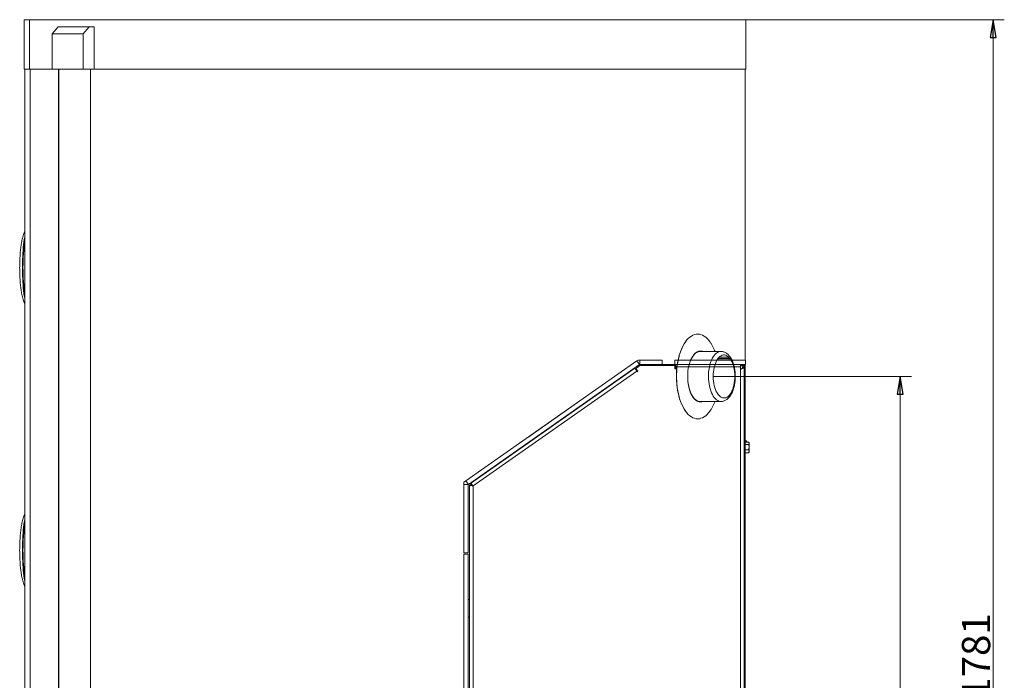
# Model space of a CAD drawing. Extents: x -5412 to 1203, y 2814 to 6371.
# Drawn here: x -192 to 1203, y 5435 to 6371 of the extents above; entities that cross this region are included whole.
import ezdxf

# ---------------------------------------------------------------- set-up
doc = ezdxf.new("R2010")
doc.units = 0
doc.header["$LTSCALE"] = 5
doc.styles.add('STANDARD-BrunnerGroßer Text', font='arial.ttf')
doc.dimstyles.new('STANDARD-Brunner-IIGroßer Text', dxfattribs={"dimscale": 5, "dimtxt": 8, "dimasz": 5, "dimexe": 3.175, "dimexo": 0, "dimgap": 0.762, "dimtad": 1, "dimdec": 0, "dimrnd": 1e-08, "dimtxsty": 'STANDARD-BrunnerGroßer Text', "dimblk": 'Filled-1', "dimcen": 0.09, "dimdle": 10, "dimclrd": 7, "dimclre": 7, "dimclrt": 7, "dimadec": 1, "dimazin": 2, "dimtfac": 0.666667, "dimtdec": 0, "dimtmove": 0, "dimatfit": 3, "dimldrblk": 'Filled-1', "dimfxl": 1, "dimtolj": 1, "dimlwd": 15, "dimlwe": 15, "dimarcsym": 0})

# ---------------------------------------------------------------- blocks, each defined once
blk = doc.blocks.new('Filled-1')
at = {"color": 0}
for p, q in [((0, 0), (-1, 0.167)), ((-1, 0.167), (-1, -0.167)), ((-1, 0), (0, 0)), ((-1, -0.167), (0, 0))]:
    blk.add_line(p, q, dxfattribs=at)
at = {"color": 0, "flags": 128}
blk.add_lwpolyline([(-1, -0.167), (0, 0), (-1, 0.167), (-1, -0.167)], dxfattribs=at)
at = {"color": 0}
blk.add_solid([(-1, -0.167), (0, 0), (-1, 0.167), (-1, -0.167)], dxfattribs=at)
blk = doc.blocks.new('*D108')
at = {"color": 7, "lineweight": 15}
for p, q in [((836.9, 6370.6), (1202.8, 6370.6)), ((1186.9, 4614.6), (1186.9, 6345.6)), ((835.9, 4589.6), (1202.8, 4589.6))]:
    blk.add_line(p, q, dxfattribs=at)
at = {"layer": 'Defpoints', "color": 0, "lineweight": 5}
for p in [(836.9, 6370.6), (1186.9, 6370.6), (835.9, 4589.6)]:
    blk.add_point(p, dxfattribs=at)
at = {"color": 7, "lineweight": 15, "xscale": 25, "yscale": 25, "zscale": 25}
for p, rotation in [((1186.9, 6370.6), 90), ((1186.9, 4589.6), 270)]:
    blk.add_blockref('Filled-1', p, dxfattribs=dict(at, rotation=rotation))
at = {"color": 7, "insert": (1162.7, 5469.9), "char_height": 40, "attachment_point": 5, "rotation": 90, "style": 'STANDARD-BrunnerGroßer Text'}
blk.add_mtext('\\A1;1781', dxfattribs=at)
blk = doc.blocks.new('*D189')
at = {"color": 7, "lineweight": 15}
for p, q in [((790.6, 5865.4), (1071.2, 5865.4)), ((1055.3, 4614.6), (1055.3, 5840.4)), ((835.9, 4589.6), (1071.2, 4589.6))]:
    blk.add_line(p, q, dxfattribs=at)
at = {"layer": 'Defpoints', "color": 0, "lineweight": 5}
for p in [(790.6, 5865.4), (1055.3, 5865.4), (835.9, 4589.6)]:
    blk.add_point(p, dxfattribs=at)
at = {"color": 7, "lineweight": 15, "xscale": 25, "yscale": 25, "zscale": 25}
for p, rotation in [((1055.3, 5865.4), 90), ((1055.3, 4589.6), 270)]:
    blk.add_blockref('Filled-1', p, dxfattribs=dict(at, rotation=rotation))
at = {"color": 7, "insert": (1031, 5211.2), "char_height": 40, "attachment_point": 5, "rotation": 90, "style": 'STANDARD-BrunnerGroßer Text'}
blk.add_mtext('\\A1;1276', dxfattribs=at)

msp = doc.modelspace()

# ---------------------------------------------------------------- linework, layer by layer
at = {"color": 7, "linetype": 'Continuous', "lineweight": 0}
for p, q in [((-185.2, 6370.6), (-185.2, 6300.6)), ((-185.2, 6370.6), (-177.7, 6370.6)), ((-177.7, 6370.6), (-177.7, 6300.6)), ((-177.7, 6370.6), (836.9, 6370.6)), ((-145.7, 6350.6), (-137, 6360.6)), ((-137, 6360.6), (-93, 6360.6)), ((-93, 6360.6), (-101.7, 6350.6)), ((-86.1, 6360.6), (-93, 6360.6)), ((-86.1, 6360.6), (-86.1, 6300.6)), ((836.9, 6300.6), (836.9, 6370.6)), ((-145.7, 6350.6), (-145.7, 6300.6)), ((-101.7, 6350.6), (-145.7, 6350.6)), ((-101.7, 6350.6), (-101.7, 6300.6)), ((-185.2, 6300.6), (-177.7, 6300.6)), ((-184.2, 6300.6), (-184.2, 4589.6)), ((-177.7, 6300.6), (-145.7, 6300.6)), ((-176.7, 6300.6), (-176.7, 4589.6)), ((-101.7, 6300.6), (-145.7, 6300.6)), ((-136.6, 6300.6), (-136.6, 4589.6)), ((-136.2, 6300.6), (-136.2, 4589.6)), ((-86.1, 6300.6), (-101.7, 6300.6)), ((-91.5, 4589.6), (-91.5, 6300.6)), ((-86.1, 6300.6), (836.9, 6300.6)), ((835.9, 5888.8), (835.9, 6300.6)), ((440.3, 5717.9), (682.6, 5887.6)), ((684.3, 5888.7), (682.6, 5887.6)), ((686.2, 5882.5), (682.6, 5887.6)), ((686.5, 5888.8), (684.5, 5888.8)), ((686.5, 5888.8), (686.5, 5882.6)), ((686.5, 5888.8), (718.4, 5888.8)), ((718.4, 5888.8), (718.4, 5882.6)), ((736.4, 5882.6), (736.4, 5888.8)), ((736.4, 5888.8), (836.4, 5888.8)), ((799.2, 5892.8), (797.3, 5890.9)), ((799.2, 5892.8), (797.3, 5890.9)), ((797.3, 5890.9), (797.6, 5890.6)), ((807.3, 5890.9), (797.3, 5890.9)), ((797.3, 5890.9), (797.6, 5890.6)), ((807.3, 5890.9), (797.3, 5890.9)), ((797.3, 5890.6), (797.3, 5888.8)), ((797.3, 5890.6), (813.3, 5890.6)), ((797.3, 5890.6), (797.3, 5888.8)), ((797.3, 5890.6), (813.3, 5890.6)), ((806.8, 5892.8), (799.2, 5892.8)), ((806.8, 5892.8), (799.2, 5892.8)), ((810.8, 5893.1), (799.8, 5893.1)), ((810.8, 5893.1), (799.8, 5893.1)), ((811.3, 5892.8), (806.8, 5892.8)), ((811.3, 5892.8), (806.8, 5892.8)), ((813.3, 5890.9), (807.3, 5890.9)), ((813.3, 5890.9), (807.3, 5890.9)), ((813.3, 5890.9), (811.3, 5892.8)), ((813.3, 5890.9), (811.3, 5892.8)), ((813, 5890.6), (813.3, 5890.9)), ((813, 5890.6), (813.3, 5890.9)), ((813.3, 5888.8), (813.3, 5890.6)), ((813.3, 5888.8), (813.3, 5890.6)), ((836.4, 5888.8), (836.4, 5882.6)), ((443.8, 5712.8), (686.2, 5882.5)), ((679.5, 5877.2), (446.7, 5714.2)), ((682.3, 5873.1), (450.4, 5710.7)), ((681.6, 5876), (683.7, 5872.9)), ((686.8, 5880.9), (681.8, 5877.4)), ((682.9, 5872.3), (682.3, 5873.1)), ((683.7, 5872.9), (682.9, 5872.3)), ((686.5, 5882.6), (718.4, 5882.6)), ((686.8, 5880.9), (686.8, 5882.6)), ((735.4, 5881.1), (687.4, 5881.1)), ((714.8, 5882.6), (714.8, 5881.1)), ((717.4, 5881.1), (717.4, 5882.6)), ((718.4, 5882.6), (718.4, 5881.1)), ((718.4, 5882.6), (735.4, 5882.6)), ((718.4, 5881.1), (735.4, 5881.1)), ((735.4, 5881.1), (735.4, 5882.6)), ((735.4, 5882.6), (736.4, 5882.6)), ((736.4, 5881.1), (735.4, 5881.1)), ((836.4, 5882.6), (736.4, 5882.6)), ((736.4, 5882.6), (736.4, 5881.1)), ((737.4, 5881.1), (736.4, 5881.1)), ((736.4, 5880.1), (736.4, 5876.6)), ((736.4, 5880.1), (736.4, 5876.6)), ((736.4, 5876.6), (737.4, 5876.6)), ((736.4, 5876.6), (737.4, 5876.6)), ((737.4, 5879.1), (737.4, 5882.6)), ((737.4, 5876.6), (737.4, 5879.1)), ((829.4, 5879.1), (737.4, 5879.1)), ((737.4, 5876.6), (737.4, 5879.1)), ((829.4, 5882.6), (829.4, 5879.1)), ((829.4, 5880.6), (831.3, 5880.6)), ((829.4, 5879.1), (829.4, 5875.6)), ((829.4, 4604.6), (829.4, 5875.6)), ((831.3, 5880.6), (831.3, 5882.6)), ((832.3, 5880.6), (831.3, 5880.6)), ((832.3, 5882.6), (832.3, 5880.6)), ((832.4, 5882.5), (832.3, 5882.5)), ((832.4, 5880.9), (832.3, 5881)), ((832.4, 5881.6), (832.4, 5882.6)), ((834.4, 5881.6), (832.4, 5881.6)), ((832.4, 5879.1), (832.4, 5881.6)), ((832.4, 5879.1), (834.4, 5879.1)), ((834.4, 5882.6), (834.4, 5881.6)), ((834.4, 5879.1), (834.4, 5881.6)), ((835.9, 5881.6), (834.4, 5881.6)), ((834.4, 4599.6), (834.4, 5879.1)), ((835.9, 5882.6), (835.9, 5881.6)), ((835.9, 5881.6), (835.9, 5836.6)), ((665, 5867.7), (665.3, 5867.3)), ((527.8, 5779.3), (598.3, 5828.7)), ((598.3, 5828.7), (598.4, 5828.6)), ((834.4, 5836.6), (835.9, 5836.6)), ((835.9, 5836.6), (835.9, 5819.6)), ((835.9, 5819.6), (834.4, 5819.6)), ((835.9, 5819.6), (835.9, 5773.2)), ((527.8, 5779.3), (527.9, 5779.2)), ((835.5, 5773.6), (834.4, 5773.6)), ((836, 5773.1), (835.5, 5773.6)), ((835.5, 5756.6), (835.5, 5773.6)), ((837.5, 5774.4), (835.9, 5774.5)), ((836, 5773.1), (836, 5757.1)), ((836, 5772.6), (840.7, 5772.6)), ((837.5, 5772.6), (837.5, 5774.4)), ((838.7, 5772.6), (840.7, 5772.6)), ((508.1, 5765.5), (508.1, 5765.4)), ((510.2, 5766.9), (508.2, 5765.6)), ((508.2, 5765.6), (508.3, 5765.5)), ((510.2, 5766.9), (510.2, 5766.9)), ((511.3, 5767.7), (511.4, 5767.6)), ((512.5, 5768.6), (512.6, 5768.5)), ((836, 5769.4), (840.7, 5769.4)), ((836, 5761.9), (840.7, 5761.9)), ((840.7, 5761.9), (841.3, 5765.7)), ((840.7, 5757.6), (841.3, 5759.8)), ((841.3, 5771.6), (840.9, 5772.3)), ((840.9, 5757.9), (841.3, 5758.6)), ((841.3, 5771.6), (841.3, 5771)), ((841.3, 5771), (841.3, 5765.7)), ((841.3, 5765.7), (841.3, 5759.8)), ((841.3, 5759.8), (841.3, 5758.6)), ((834.4, 5756.6), (835.5, 5756.6)), ((835.5, 5756.6), (836, 5757.1)), ((835.9, 5757), (835.9, 5356.6)), ((836, 5757.6), (840.7, 5757.6)), ((836, 5757.6), (840.7, 5757.6)), ((840.9, 5757.9), (840.7, 5757.6)), ((440.3, 5717.9), (437.6, 5716)), ((440.3, 5717.9), (443.8, 5712.8)), ((468.4, 5730), (468.7, 5729.6)), ((437.4, 5715.6), (437.4, 5712.4)), ((437.4, 5615.9), (437.4, 5712.4)), ((443.6, 5712.4), (437.4, 5712.4)), ((443.6, 5615.9), (443.6, 5712.4)), ((445.4, 5711.7), (447.4, 5711.7)), ((445.4, 5711.7), (445.4, 4599.6)), ((446.7, 5714.2), (447.8, 5712.6)), ((450.4, 5710.7), (450.4, 4604.6)), ((443.6, 5615.9), (437.4, 5615.9)), ((437.4, 5613.9), (437.4, 4599.9)), ((443.6, 5613.9), (437.4, 5613.9)), ((443.6, 4599.9), (443.6, 5613.9)), ((445.4, 5549.9), (443.6, 5549.9)), ((443.6, 5524.9), (445.4, 5524.9))]:
    msp.add_line(p, q, dxfattribs=at)
at = {"color": 7, "linetype": 'Continuous', "lineweight": 15}
for p, q in [((750.7, 5913.6), (751.1, 5914.2)), ((772.1, 5901.1), (801.6, 5901.1)), ((801.6, 5830.1), (772.1, 5830.1)), ((751.1, 5817), (750.7, 5817.6))]:
    msp.add_line(p, q, dxfattribs=at)
at = {"color": 7, "linetype": 'Continuous', "lineweight": 0, "flags": 128}
for points in [[(-184.2, 5975.2), (-184.4, 5976.4), (-185, 5979.7), (-185.5, 5983.2), (-186, 5987), (-186.4, 5990.9), (-186.7, 5995.1), (-187, 5999.3), (-187.3, 6003.7), (-187.4, 6008.2), (-187.6, 6012.7), (-187.6, 6017.3), (-187.6, 6021.9), (-187.6, 6026.5), (-187.4, 6031), (-187.3, 6035.5), (-187, 6039.9), (-186.7, 6044.1), (-186.4, 6048.3), (-186, 6052.2), (-185.5, 6056), (-185, 6059.5), (-184.4, 6062.8), (-184.2, 6064)], [(679.5, 5877.2), (679.5, 5877.2), (679.7, 5876.9), (680, 5876.5), (680.3, 5876), (680.8, 5875.4), (681.3, 5874.7), (681.8, 5873.9), (682.3, 5873.1)], [(-184.2, 5575.2), (-184.4, 5576.4), (-185, 5579.7), (-185.5, 5583.2), (-186, 5587), (-186.4, 5590.9), (-186.7, 5595.1), (-187, 5599.3), (-187.3, 5603.7), (-187.4, 5608.2), (-187.6, 5612.7), (-187.6, 5617.3), (-187.6, 5621.9), (-187.6, 5626.5), (-187.4, 5631), (-187.3, 5635.5), (-187, 5639.9), (-186.7, 5644.1), (-186.4, 5648.3), (-186, 5652.2), (-185.5, 5656), (-185, 5659.5), (-184.4, 5662.8), (-184.2, 5664)]]:
    msp.add_lwpolyline(points, dxfattribs=at)
at = {"color": 7, "linetype": 'Continuous', "lineweight": 15, "flags": 128}
for points in [[(750.7, 5817.6), (749, 5820.2), (747.3, 5823.3), (745.7, 5826.6), (744.3, 5830.2), (743, 5834), (741.8, 5838), (740.8, 5842.1), (740, 5846.4), (739.3, 5850.8), (738.9, 5855.3), (738.5, 5859.9), (738.4, 5864.4), (738.5, 5869), (738.7, 5873.6), (739.1, 5878.1), (739.6, 5882.6), (740.4, 5887), (741.3, 5891.2), (742.4, 5895.2), (743.6, 5899.1), (745, 5902.8), (746.5, 5906.3), (748.1, 5909.5), (749.9, 5912.5), (750.7, 5913.6)], [(768.7, 5805.6), (766.4, 5805.8), (764.1, 5806.3), (761.8, 5807.2), (759.6, 5808.4), (757.4, 5809.9), (755.3, 5811.8), (753.3, 5814), (751.4, 5816.5), (749.6, 5819.3), (747.9, 5822.4), (746.3, 5825.7), (744.8, 5829.2), (743.5, 5833), (742.3, 5836.9), (741.3, 5841.1), (740.4, 5845.3), (739.7, 5849.7), (739.2, 5854.2), (738.9, 5858.7), (738.7, 5863.3), (738.7, 5867.9), (738.9, 5872.5), (739.2, 5877), (739.7, 5881.5), (740.4, 5885.9), (741.3, 5890.1), (742.3, 5894.3), (743.5, 5898.2), (744.8, 5902), (746.3, 5905.5), (747.9, 5908.8), (749.6, 5911.9), (751.4, 5914.7), (753.3, 5917.2), (755.3, 5919.4), (757.4, 5921.2), (759.6, 5922.8), (761.8, 5924), (764.1, 5924.9), (766.4, 5925.4), (768.7, 5925.6), (771, 5925.4), (773.2, 5924.9), (775.5, 5924), (777.7, 5922.8), (779.9, 5921.2), (782, 5919.4), (784, 5917.2), (785.9, 5914.7)], [(772.4, 5829.6), (770.6, 5829.8), (768.8, 5830.3), (767.1, 5831.2), (765.4, 5832.4), (763.8, 5834), (762.2, 5835.9), (760.8, 5838), (759.5, 5840.5), (758.3, 5843.2), (757.3, 5846.1), (756.4, 5849.2), (755.6, 5852.4), (755.1, 5855.8), (754.7, 5859.3), (754.4, 5862.9), (754.4, 5866.5), (754.5, 5870.1), (754.8, 5873.6), (755.3, 5877.1), (756, 5880.4), (756.8, 5883.6), (757.8, 5886.6), (758.9, 5889.4), (760.1, 5892), (761.5, 5894.3), (763, 5896.3), (764.6, 5898), (766.2, 5899.4), (767.9, 5900.5), (769.7, 5901.2), (771.5, 5901.6), (773.3, 5901.6), (775.1, 5901.2), (775.4, 5901.1)], [(755.7, 5879.3), (756.5, 5882.3), (757.4, 5885.4), (758.4, 5888.2), (759.6, 5890.8), (761, 5893.2), (762.4, 5895.3), (763.9, 5897.1), (765.5, 5898.5), (767.2, 5899.7), (768.9, 5900.5), (770.7, 5901), (772.1, 5901.1)], [(783.8, 5865.3), (783.9, 5868.9), (784.1, 5872.4), (784.6, 5875.8), (785.2, 5879.1), (785.9, 5882.3), (786.8, 5885.4), (787.9, 5888.2), (789.1, 5890.8), (790.4, 5893.2), (791.8, 5895.3), (793.4, 5897.1), (795, 5898.5), (796.6, 5899.7), (798.4, 5900.5), (800.1, 5901), (801.6, 5901.1)], [(790.6, 5865.4), (790.7, 5868.7), (791, 5871.9), (791.4, 5875.1), (792, 5878.2), (792.8, 5881.1), (793.7, 5883.9), (794.7, 5886.4), (795.9, 5888.7), (797.2, 5890.7), (798.7, 5892.4), (800.1, 5893.8), (801.7, 5894.9), (803.3, 5895.7), (805, 5896), (806.6, 5896.1), (808.3, 5895.7), (809.9, 5895), (811.4, 5894), (812.9, 5892.6), (814.4, 5891), (815.7, 5889), (816.9, 5886.7), (818, 5884.2), (818.9, 5881.5), (819.7, 5878.6), (820.3, 5875.5), (820.8, 5872.4), (821, 5869.1), (821.1, 5865.8), (821.1, 5862.5), (820.8, 5859.3), (820.4, 5856.1), (819.8, 5853), (819, 5850.1), (818.1, 5847.3), (817, 5844.8), (815.9, 5842.5), (814.5, 5840.5), (813.1, 5838.8), (811.6, 5837.3), (810.1, 5836.3), (808.5, 5835.5), (806.8, 5835.2), (805.2, 5835.1), (803.5, 5835.5), (801.9, 5836.2), (800.4, 5837.2), (798.8, 5838.5), (797.4, 5840.2), (796.1, 5842.2), (794.9, 5844.5), (793.8, 5847), (792.9, 5849.7), (792.1, 5852.6), (791.5, 5855.6), (791, 5858.8), (790.7, 5862.1), (790.6, 5865.4)], [(772.1, 5830.1), (770.9, 5830.2), (769.2, 5830.6), (767.4, 5831.4), (765.8, 5832.5), (764.1, 5833.9), (762.6, 5835.6), (761.2, 5837.7), (759.8, 5840), (758.6, 5842.6), (757.5, 5845.4), (756.6, 5848.4), (755.8, 5851.6), (755.2, 5854.9), (754.7, 5858.3), (754.6, 5859.8)], [(801.5, 5830.1), (800.4, 5830.2), (798.6, 5830.6), (796.9, 5831.4), (795.2, 5832.5), (793.6, 5833.9), (792, 5835.6), (790.6, 5837.7), (789.3, 5840), (788, 5842.6), (787, 5845.4), (786, 5848.4), (785.3, 5851.6), (784.6, 5854.9), (784.2, 5858.3), (783.9, 5861.8), (783.8, 5865.3)], [(775.4, 5830.1), (774.2, 5829.8), (772.4, 5829.6)], [(785.8, 5816.3), (784, 5814), (782, 5811.8), (779.9, 5809.9), (777.7, 5808.4), (775.5, 5807.2), (773.2, 5806.3), (771, 5805.8), (768.7, 5805.6)]]:
    msp.add_lwpolyline(points, dxfattribs=at)
at = {"color": 7, "linetype": 'Continuous', "lineweight": 0}
for centre, radius, start, end in [((104.5, 6019.6), 291.4, 172.2279, 187.7721), ((-131.7, 6036.9), 54.8, 163.7261, 171.7784), ((-130.7, 6002.5), 55.8, 188.2944, 196.2015), ((684.5, 5888.3), 0.5, 90, 125), ((799.8, 5892.3), 0.8, 90, 134.9984), ((799.8, 5892.3), 0.8, 90, 134.9984), ((810.8, 5892.3), 0.8, 45.0016, 90), ((810.8, 5892.3), 0.8, 45.0016, 90), ((682.4, 5876.6), 1, 125, 215), ((686.5, 5882.1), 0.5, 90, 125), ((687.4, 5880.1), 1, 90, 125), ((735.4, 5880.1), 1, 0, 90), ((832.4, 5769.6), 7, 25.4154, 42.8093), ((437.9, 5715.6), 0.5, 125, 180), ((444.1, 5712.4), 0.5, 125, 180), ((104.5, 5619.6), 291.4, 172.2279, 187.7721), ((-131.7, 5636.9), 54.7, 163.7243, 171.7799), ((-130.7, 5602.5), 55.8, 188.2945, 196.2012)]:
    msp.add_arc(centre, radius, start, end, dxfattribs=at)
for points, knots in [([(-184.2, 6071.2), (-184.5, 6070.5), (-185.3, 6068.9), (-186.3, 6066.3), (-187.2, 6063.2), (-188, 6059.9), (-188.7, 6056.4), (-189.3, 6052.8), (-189.9, 6049.1), (-190.3, 6045.3), (-190.7, 6041.5), (-191, 6037.6), (-191.2, 6033.6), (-191.4, 6029.6), (-191.5, 6025.6), (-191.6, 6021.5), (-191.6, 6017.4), (-191.5, 6013.4), (-191.4, 6009.3), (-191.2, 6005.4), (-191, 6001.4), (-190.7, 5997.6), (-190.3, 5993.9), (-189.9, 5990.2), (-189.4, 5986.7), (-188.8, 5983.2), (-188.1, 5979.8), (-187.3, 5976.3), (-186.3, 5973.1), (-185.3, 5970.3), (-184.5, 5968.7), (-184.2, 5968)], [0, 0, 0, 0, 0.02646, 0.058983, 0.098895, 0.138625, 0.175212, 0.213516, 0.249794, 0.284819, 0.319041, 0.352726, 0.386042, 0.419103, 0.451994, 0.484781, 0.51752, 0.550262, 0.58304, 0.615908, 0.648925, 0.682164, 0.715717, 0.749712, 0.784336, 0.819872, 0.856791, 0.895926, 0.938846, 0.975679, 1, 1, 1, 1]), ([(834.4, 5879.1), (834.3, 5878.8), (834.2, 5878.2), (833, 5877.3), (831.3, 5876.5), (830, 5875.9), (829.4, 5875.6)], [0, 0, 0, 0, 0.25, 0.499999, 0.749999, 1, 1, 1, 1]), ([(832.4, 5879.1), (832.3, 5878.8), (832.2, 5878.2), (831.6, 5877.3), (830.6, 5876.5), (829.8, 5875.9), (829.4, 5875.6)], [0, 0, 0, 0, 0.249999, 0.499999, 0.750001, 1, 1, 1, 1]), ([(841.3, 5771), (841.3, 5771.1), (841.2, 5771.7), (840.9, 5772.2), (840.7, 5772.6)], [0, 0, 0, 0, 0.235689, 1, 1, 1, 1]), ([(840.7, 5769.4), (840.8, 5769.5), (841.1, 5770), (841.2, 5770.6), (841.3, 5771)], [0, 0, 0, 0, 0.215893, 1, 1, 1, 1]), ([(841.3, 5765.7), (841.3, 5765.8), (841.3, 5767), (841, 5768.3), (840.7, 5769.4)], [0, 0, 0, 0, 0.070225, 1, 1, 1, 1]), ([(841.3, 5759.8), (841.3, 5759.8), (841.3, 5760.6), (841, 5761.3), (840.7, 5761.9)], [0, 0, 0, 0, 0.070208, 1, 1, 1, 1]), ([(450.4, 5710.7), (449.7, 5710.8), (448.4, 5711), (446.8, 5711.2), (445.6, 5711.5), (445.5, 5711.6), (445.4, 5711.7)], [0, 0, 0, 0, 0.25, 0.5, 0.75, 1, 1, 1, 1]), ([(450.4, 5710.7), (450, 5711.1), (449.2, 5712), (448.2, 5713.1), (447.4, 5713.9), (446.9, 5714.3), (446.7, 5714.2), (446.7, 5714.2)], [0, 0, 0, 0, 0.216421, 0.432854, 0.649282, 0.865709, 1, 1, 1, 1]), ([(450.4, 5710.7), (450, 5710.8), (449.2, 5711), (448.2, 5711.2), (447.5, 5711.5), (447.4, 5711.6), (447.4, 5711.7)], [0, 0, 0, 0, 0.25, 0.500001, 0.750001, 1, 1, 1, 1]), ([(450.4, 5710.7), (450.1, 5710.9), (449.6, 5711.4), (448.9, 5712), (448.3, 5712.5), (448, 5712.7), (447.9, 5712.6), (447.8, 5712.6)], [0, 0, 0, 0, 0.215326, 0.434793, 0.65427, 0.873743, 1, 1, 1, 1]), ([(-184.2, 5671.2), (-184.5, 5670.5), (-185.3, 5668.9), (-186.3, 5666.3), (-187.2, 5663.2), (-188, 5659.9), (-188.7, 5656.4), (-189.3, 5652.8), (-189.9, 5649.1), (-190.3, 5645.3), (-190.7, 5641.5), (-191, 5637.6), (-191.2, 5633.6), (-191.4, 5629.6), (-191.5, 5625.6), (-191.6, 5621.5), (-191.6, 5617.4), (-191.5, 5613.4), (-191.4, 5609.3), (-191.2, 5605.4), (-191, 5601.4), (-190.7, 5597.6), (-190.3, 5593.9), (-189.9, 5590.2), (-189.4, 5586.7), (-188.8, 5583.2), (-188.1, 5579.8), (-187.3, 5576.3), (-186.3, 5573.1), (-185.3, 5570.3), (-184.5, 5568.7), (-184.2, 5568)], [0, 0, 0, 0, 0.0264599, 0.0589827, 0.0988951, 0.138626, 0.1752115, 0.2135164, 0.2497949, 0.2848188, 0.3190408, 0.3527264, 0.3860424, 0.4191038, 0.451994, 0.4847813, 0.517521, 0.5502617, 0.5830403, 0.6159082, 0.6489253, 0.682164, 0.7157167, 0.749712, 0.7843359, 0.8198719, 0.8567907, 0.8959267, 0.9388465, 0.9756791, 1, 1, 1, 1])]:
    msp.add_open_spline(points, degree=3, knots=knots, dxfattribs=at)
at = {"color": 7, "linetype": 'Continuous', "lineweight": 15}
for points, knots in [([(785.9, 5914.7), (786, 5914.6), (786.8, 5913.5), (788.2, 5911.2), (790.2, 5907.7), (791.8, 5904.3), (792.7, 5902.1), (793.1, 5901.1)], [0, 0, 0, 0, 0.0156, 0.273759, 0.537736, 0.805322, 1, 1, 1, 1]), ([(801.6, 5901.1), (801.7, 5901.1), (802.5, 5901.1), (803.9, 5900.9), (805.8, 5900.4), (807.7, 5899.6), (809.5, 5898.5), (811.2, 5897.1), (812.9, 5895.4), (814.4, 5893.5), (815.9, 5891.2), (817.2, 5888.7), (818.3, 5886.1), (819.3, 5883.2), (820.2, 5880.2), (820.8, 5877.1), (821.3, 5873.9), (821.7, 5870.6), (821.8, 5867.3), (821.8, 5863.9), (821.7, 5860.6), (821.3, 5857.3), (820.8, 5854.1), (820.2, 5851), (819.3, 5848), (818.3, 5845.2), (817.2, 5842.5), (815.9, 5840), (814.4, 5837.7), (812.8, 5835.6), (811, 5833.8), (809.1, 5832.4), (807.2, 5831.3), (805.2, 5830.6), (803.3, 5830.2), (802.1, 5830.1), (801.5, 5830.1)], [0, 0, 0, 0, 0.004397, 0.031304, 0.058132, 0.085266, 0.113082, 0.141849, 0.171666, 0.202409, 0.233784, 0.265454, 0.297124, 0.328671, 0.360058, 0.391298, 0.422415, 0.453441, 0.484409, 0.515353, 0.546305, 0.577288, 0.608335, 0.639484, 0.670773, 0.70224, 0.73392, 0.765835, 0.797967, 0.830197, 0.862204, 0.89357, 0.920822, 0.949993, 0.978105, 1, 1, 1, 1]), ([(793.1, 5830.1), (792.6, 5828.9), (791.6, 5826.3), (789.7, 5822.6), (787.8, 5819.2), (786.4, 5817.2), (785.8, 5816.4)], [0, 0, 0, 0, 0.249217, 0.521263, 0.795295, 1, 1, 1, 1])]:
    msp.add_open_spline(points, degree=3, knots=knots, dxfattribs=at)

# ---------------------------------------------------------------- dimensions: what is measured, and where the dimension line sits
for base, p2, picture, middle in [((1186.9, 6370.6), (836.9, 6370.6), '*D108', (1186.9, 5469.9)), ((1055.3, 5865.4), (790.6, 5865.4), '*D189', (1055.3, 5211.2))]:
    dim = msp.add_linear_dim(base=base, p1=(835.9, 4589.6), p2=p2, angle=90, dimstyle='STANDARD-Brunner-IIGroßer Text')
    dim.commit()
    dim.dimension.update_dxf_attribs({"geometry": picture, "text_midpoint": middle, "dimtype": 160})

doc.saveas('drawing.dxf')
